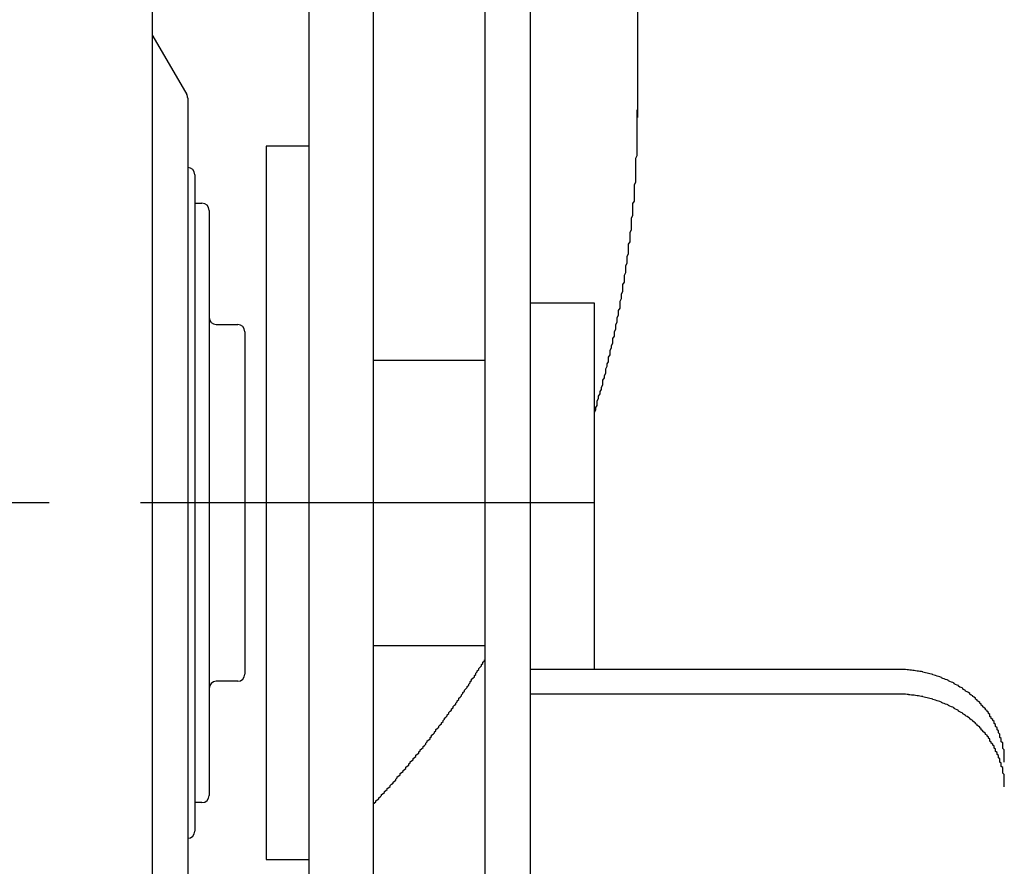
# Model space of a CAD drawing. Extents: x 279 to 6493, y 202 to 4433.
# Drawn here: x 1275 to 1344, y 954 to 1013 of the extents above; entities that cross this region are included whole.
import ezdxf

# ---------------------------------------------------------------- set-up
doc = ezdxf.new("R2010")
doc.units = 0
doc.linetypes.add('CENTER', pattern=[51, 31.8, -6.4, 6.4, -6.4])
doc.layers.get('0').update_dxf_attribs({"linetype": 'CONTINUOUS'})
for name, color, linetype in [('LAYER002', 7, 'CONTINUOUS'), ('LAYER012', 7, 'CONTINUOUS'), ('LAYER013', 7, 'CONTINUOUS')]:
    doc.layers.add(name, color=color, linetype=linetype)
doc.styles.add('ED_VECTOR', font='MONOTXT.SHX', dxfattribs={"bigfont": 'BIGFONT.SHX'})
doc.dimstyles.new('EDDIMINFO', dxfattribs={"dimtxt": 72, "dimasz": 54, "dimexe": 18, "dimexo": 18, "dimgap": 18, "dimtad": 1, "dimtxsty": 'ED_VECTOR', "dimblk1": 'EDTIP_ARROW_S', "dimblk2": 'EDTIP_ARROW_E', "dimsah": 1, "dimcen": 2.5, "dimdle": 90, "dimclrd": 5, "dimclre": 5, "dimclrt": 3, "dimazin": 3, "dimtfac": 1, "dimtmove": 0, "dimatfit": 3})

# ---------------------------------------------------------------- blocks, each defined once
blk = doc.blocks.new('BLKF084')
at = {"layer": 'LAYER013', "color": 2, "linetype": 'CONTINUOUS'}
for p, q in [((1336.119078, 967.867067), (1336.019078, 967.867067)), ((1336.219078, 967.867067), (1336.119078, 967.867067)), ((1336.319078, 967.867067), (1336.219078, 967.867067)), ((1336.419078, 967.867067), (1336.319078, 967.867067)), ((1336.519078, 967.857067), (1336.419078, 967.867067)), ((1336.619078, 967.857067), (1336.519078, 967.857067)), ((1336.719078, 967.847067), (1336.619078, 967.857067)), ((1336.819078, 967.837067), (1336.719078, 967.847067)), ((1336.919078, 967.827067), (1336.819078, 967.837067)), ((1337.019078, 967.817067), (1336.919078, 967.827067)), ((1337.119078, 967.797067), (1337.019078, 967.817067)), ((1337.219078, 967.787067), (1337.119078, 967.797067)), ((1337.319078, 967.777067), (1337.219078, 967.787067)), ((1337.419078, 967.757067), (1337.319078, 967.777067)), ((1337.519078, 967.747067), (1337.419078, 967.757067)), ((1337.619078, 967.727067), (1337.519078, 967.747067)), ((1337.719078, 967.717067), (1337.619078, 967.727067)), ((1337.819078, 967.697067), (1337.719078, 967.717067)), ((1337.819078, 967.677067), (1337.819078, 967.697067)), ((1337.919078, 967.657067), (1337.819078, 967.677067)), ((1338.019078, 967.637067), (1337.919078, 967.657067)), ((1338.119078, 967.617067), (1338.019078, 967.637067)), ((1338.219078, 967.597067), (1338.119078, 967.617067)), ((1338.319078, 967.567067), (1338.219078, 967.597067)), ((1338.419078, 967.547067), (1338.319078, 967.567067)), ((1338.519078, 967.517067), (1338.419078, 967.547067)), ((1338.519078, 967.497067), (1338.519078, 967.517067)), ((1338.619078, 967.467067), (1338.519078, 967.497067)), ((1338.719078, 967.437067), (1338.619078, 967.467067)), ((1338.819078, 967.407067), (1338.719078, 967.437067)), ((1338.919078, 967.377067), (1338.819078, 967.407067)), ((1339.019078, 967.347067), (1338.919078, 967.377067)), ((1339.119078, 967.317067), (1339.019078, 967.347067)), ((1339.119078, 967.277067), (1339.119078, 967.317067)), ((1339.219078, 967.247067), (1339.119078, 967.277067)), ((1339.319078, 967.217067), (1339.219078, 967.247067)), ((1339.419078, 967.177067), (1339.319078, 967.217067)), ((1339.519078, 967.137067), (1339.419078, 967.177067)), ((1339.619078, 967.107067), (1339.519078, 967.137067)), ((1339.619078, 967.067067), (1339.619078, 967.107067)), ((1339.719078, 967.027067), (1339.619078, 967.067067)), ((1339.819078, 966.987067), (1339.719078, 967.027067)), ((1339.919078, 966.947067), (1339.819078, 966.987067)), ((1340.019078, 966.907067), (1339.919078, 966.947067)), ((1340.019078, 966.867067), (1340.019078, 966.907067)), ((1340.119078, 966.817067), (1340.019078, 966.867067)), ((1340.219078, 966.777067), (1340.119078, 966.817067)), ((1340.319078, 966.737067), (1340.219078, 966.777067)), ((1340.319078, 966.687067), (1340.319078, 966.737067)), ((1340.419078, 966.637067), (1340.319078, 966.687067)), ((1340.519078, 966.597067), (1340.419078, 966.637067)), ((1340.619078, 966.547067), (1340.519078, 966.597067)), ((1340.619078, 966.497067), (1340.619078, 966.547067)), ((1340.719078, 966.447067), (1340.619078, 966.497067)), ((1340.819078, 966.397067), (1340.719078, 966.447067)), ((1340.819078, 966.347067), (1340.819078, 966.397067)), ((1340.919078, 966.297067), (1340.819078, 966.347067)), ((1341.019078, 966.247067), (1340.919078, 966.297067)), ((1341.119078, 966.187067), (1341.019078, 966.247067)), ((1341.119078, 966.137067), (1341.119078, 966.187067)), ((1341.219078, 966.077067), (1341.119078, 966.137067)), ((1341.319078, 966.027067), (1341.219078, 966.077067)), ((1341.319078, 965.967067), (1341.319078, 966.027067)), ((1341.419078, 965.917067), (1341.319078, 965.967067)), ((1341.519078, 965.857067), (1341.419078, 965.917067)), ((1341.519078, 965.797067), (1341.519078, 965.857067)), ((1341.619078, 965.737067), (1341.519078, 965.797067)), ((1341.619078, 965.677067), (1341.619078, 965.737067)), ((1341.719078, 965.617067), (1341.619078, 965.677067)), ((1341.819078, 965.557067), (1341.719078, 965.617067)), ((1341.819078, 965.497067), (1341.819078, 965.557067)), ((1341.919078, 965.437067), (1341.819078, 965.497067)), ((1341.919078, 965.377067), (1341.919078, 965.437067)), ((1342.019078, 965.307067), (1341.919078, 965.377067)), ((1342.019078, 965.247067), (1342.019078, 965.307067)), ((1342.119078, 965.177067), (1342.019078, 965.247067)), ((1342.219078, 965.117067), (1342.119078, 965.177067)), ((1342.219078, 965.047067), (1342.219078, 965.117067)), ((1342.319078, 964.987067), (1342.219078, 965.047067)), ((1342.319078, 964.917067), (1342.319078, 964.987067)), ((1342.419078, 964.847067), (1342.319078, 964.917067)), ((1342.419078, 964.787067), (1342.419078, 964.847067)), ((1342.519078, 964.717067), (1342.419078, 964.787067)), ((1342.519078, 964.647067), (1342.519078, 964.717067)), ((1342.519078, 964.577067), (1342.519078, 964.647067)), ((1342.619078, 964.507067), (1342.519078, 964.577067)), ((1342.619078, 964.437067), (1342.619078, 964.507067)), ((1342.719078, 964.367067), (1342.619078, 964.437067)), ((1342.719078, 964.297067), (1342.719078, 964.367067)), ((1342.819078, 964.227067), (1342.719078, 964.297067)), ((1342.819078, 964.157067), (1342.819078, 964.227067)), ((1342.819078, 964.077067), (1342.819078, 964.157067)), ((1342.919078, 964.007067), (1342.819078, 964.077067)), ((1342.919078, 963.937067), (1342.919078, 964.007067)), ((1342.919078, 963.867067), (1342.919078, 963.937067)), ((1343.019078, 963.787067), (1342.919078, 963.867067)), ((1343.019078, 963.717067), (1343.019078, 963.787067)), ((1343.019078, 963.637067), (1343.019078, 963.717067)), ((1343.119078, 963.567067), (1343.019078, 963.637067)), ((1343.119078, 963.487067), (1343.119078, 963.567067)), ((1343.119078, 963.417067), (1343.119078, 963.487067)), ((1343.219078, 963.337067), (1343.119078, 963.417067)), ((1343.219078, 963.257067), (1343.219078, 963.337067)), ((1343.219078, 963.187067), (1343.219078, 963.257067)), ((1343.219078, 963.107067), (1343.219078, 963.187067)), ((1343.319078, 963.027067), (1343.219078, 963.107067)), ((1343.319078, 962.957067), (1343.319078, 963.027067)), ((1343.319078, 962.877067), (1343.319078, 962.957067)), ((1343.319078, 962.797067), (1343.319078, 962.877067)), ((1343.419078, 962.717067), (1343.319078, 962.797067)), ((1343.419078, 962.647067), (1343.419078, 962.717067)), ((1343.419078, 962.567067), (1343.419078, 962.647067)), ((1343.419078, 962.487067), (1343.419078, 962.567067)), ((1343.419078, 962.407067), (1343.419078, 962.487067)), ((1343.419078, 962.327067), (1343.419078, 962.407067)), ((1343.519078, 962.247067), (1343.419078, 962.327067)), ((1343.519078, 962.167067), (1343.519078, 962.247067)), ((1343.519078, 962.097067), (1343.519078, 962.167067)), ((1343.519078, 962.017067), (1343.519078, 962.097067)), ((1343.519078, 961.937067), (1343.519078, 962.017067)), ((1343.519078, 961.857067), (1343.519078, 961.937067)), ((1343.519078, 961.777067), (1343.519078, 961.857067)), ((1343.519078, 961.697067), (1343.519078, 961.777067)), ((1343.519078, 961.617067), (1343.519078, 961.697067)), ((1343.519078, 961.537067), (1343.519078, 961.617067)), ((1343.519078, 961.457067), (1343.519078, 961.537067)), ((1343.519078, 961.377067), (1343.519078, 961.457067))]:
    blk.add_line(p, q, dxfattribs=at)
blk = doc.blocks.new('BLKF086')
at = {"layer": 'LAYER013', "color": 2, "linetype": 'CONTINUOUS'}
for p, q in [((1307.138961, 1045.85134), (1307.138961, 936.324745)), ((1310.338961, 936.324745), (1310.338961, 1045.85134))]:
    blk.add_line(p, q, dxfattribs=at)
blk = doc.blocks.new('BLKF088')
at = {"layer": 'LAYER013', "color": 2, "linetype": 'CONTINUOUS'}
for p, q in [((1294.838961, 1004.541037), (1291.838961, 1004.541037)), ((1291.838961, 1004.541037), (1291.838961, 954.541037)), ((1294.838961, 954.541037), (1294.838961, 1004.541037)), ((1291.838961, 954.541037), (1294.838961, 954.541037))]:
    blk.add_line(p, q, dxfattribs=at)
blk = doc.blocks.new('BLKF091')
at = {"layer": 'LAYER013', "color": 2, "linetype": 'CONTINUOUS'}
for p, q in [((1294.838961, 952.541037), (1294.838961, 1095.041037)), ((1299.338961, 1095.041037), (1299.338961, 952.541037))]:
    blk.add_line(p, q, dxfattribs=at)
blk = doc.blocks.new('BLKF092')
at = {"layer": 'LAYER013', "color": 2, "linetype": 'CONTINUOUS'}
for p, q in [((1306.919078, 968.207067), (1307.019078, 968.297067)), ((1306.919078, 968.117067), (1306.919078, 968.207067)), ((1307.019078, 968.377067), (1307.119078, 968.467067)), ((1307.019078, 968.297067), (1307.019078, 968.377067)), ((1307.119078, 968.467067), (1307.119078, 968.547067)), ((1306.419078, 967.437067), (1306.519078, 967.527067)), ((1306.519078, 967.607067), (1306.619078, 967.697067)), ((1306.519078, 967.527067), (1306.519078, 967.607067)), ((1306.619078, 967.777067), (1306.719078, 967.867067)), ((1306.619078, 967.697067), (1306.619078, 967.777067)), ((1306.719078, 967.947067), (1306.819078, 968.037067)), ((1306.719078, 967.867067), (1306.719078, 967.947067)), ((1306.819078, 968.037067), (1306.919078, 968.117067)), ((1306.019078, 966.847067), (1306.119078, 966.927067)), ((1306.019078, 966.767067), (1306.019078, 966.847067)), ((1306.119078, 967.017067), (1306.219078, 967.097067)), ((1306.119078, 966.927067), (1306.119078, 967.017067)), ((1306.219078, 967.187067), (1306.319078, 967.267067)), ((1306.219078, 967.097067), (1306.219078, 967.187067)), ((1306.319078, 967.267067), (1306.419078, 967.357067)), ((1306.419078, 967.357067), (1306.419078, 967.437067)), ((1305.519078, 966.097067), (1305.619078, 966.177067)), ((1305.519078, 966.017067), (1305.519078, 966.097067)), ((1305.619078, 966.257067), (1305.719078, 966.347067)), ((1305.619078, 966.177067), (1305.619078, 966.257067)), ((1305.719078, 966.427067), (1305.819078, 966.517067)), ((1305.719078, 966.347067), (1305.719078, 966.427067)), ((1305.819078, 966.517067), (1305.919078, 966.597067)), ((1305.919078, 966.677067), (1306.019078, 966.767067)), ((1305.919078, 966.597067), (1305.919078, 966.677067)), ((1305.019078, 965.357067), (1305.119078, 965.437067)), ((1305.119078, 965.517067), (1305.219078, 965.597067)), ((1305.119078, 965.437067), (1305.119078, 965.517067)), ((1305.219078, 965.677067), (1305.319078, 965.767067)), ((1305.219078, 965.597067), (1305.219078, 965.677067)), ((1305.319078, 965.847067), (1305.419078, 965.927067)), ((1305.319078, 965.767067), (1305.319078, 965.847067)), ((1305.419078, 965.927067), (1305.519078, 966.017067)), ((1304.519078, 964.697067), (1304.619078, 964.777067)), ((1304.619078, 964.857067), (1304.719078, 964.947067)), ((1304.619078, 964.777067), (1304.619078, 964.857067)), ((1304.719078, 964.947067), (1304.819078, 965.027067)), ((1304.819078, 965.107067), (1304.919078, 965.187067)), ((1304.819078, 965.027067), (1304.819078, 965.107067)), ((1304.919078, 965.267067), (1305.019078, 965.357067)), ((1304.919078, 965.187067), (1304.919078, 965.267067)), ((1304.019078, 963.977067), (1304.119078, 964.057067)), ((1304.119078, 964.137067), (1304.219078, 964.217067)), ((1304.119078, 964.057067), (1304.119078, 964.137067)), ((1304.219078, 964.297067), (1304.319078, 964.377067)), ((1304.219078, 964.217067), (1304.219078, 964.297067)), ((1304.319078, 964.457067), (1304.419078, 964.537067)), ((1304.319078, 964.377067), (1304.319078, 964.457067)), ((1304.419078, 964.537067), (1304.519078, 964.617067)), ((1304.519078, 964.617067), (1304.519078, 964.697067)), ((1303.419078, 963.257067), (1303.519078, 963.337067)), ((1303.519078, 963.337067), (1303.619078, 963.417067)), ((1303.619078, 963.497067), (1303.719078, 963.577067)), ((1303.619078, 963.417067), (1303.619078, 963.497067)), ((1303.719078, 963.657067), (1303.819078, 963.737067)), ((1303.719078, 963.577067), (1303.719078, 963.657067)), ((1303.819078, 963.737067), (1303.919078, 963.817067)), ((1303.919078, 963.897067), (1304.019078, 963.977067)), ((1303.919078, 963.817067), (1303.919078, 963.897067)), ((1303.019078, 962.707067), (1303.119078, 962.787067)), ((1303.019078, 962.627067), (1303.019078, 962.707067)), ((1303.119078, 962.867067), (1303.219078, 962.937067)), ((1303.119078, 962.787067), (1303.119078, 962.867067)), ((1303.219078, 962.937067), (1303.319078, 963.017067)), ((1303.319078, 963.097067), (1303.419078, 963.177067)), ((1303.319078, 963.017067), (1303.319078, 963.097067)), ((1303.419078, 963.177067), (1303.419078, 963.257067)), ((1302.419078, 961.927067), (1302.519078, 962.007067)), ((1302.519078, 962.087067), (1302.619078, 962.157067)), ((1302.519078, 962.007067), (1302.519078, 962.087067)), ((1302.619078, 962.237067), (1302.719078, 962.317067)), ((1302.619078, 962.157067), (1302.619078, 962.237067)), ((1302.719078, 962.317067), (1302.819078, 962.397067)), ((1302.819078, 962.477067), (1302.919078, 962.547067)), ((1302.819078, 962.397067), (1302.819078, 962.477067)), ((1302.919078, 962.547067), (1303.019078, 962.627067)), ((1301.819078, 961.247067), (1301.919078, 961.317067)), ((1301.919078, 961.397067), (1302.019078, 961.467067)), ((1301.919078, 961.317067), (1301.919078, 961.397067)), ((1302.019078, 961.467067), (1302.119078, 961.547067)), ((1302.119078, 961.627067), (1302.219078, 961.697067)), ((1302.119078, 961.547067), (1302.119078, 961.627067)), ((1302.219078, 961.697067), (1302.319078, 961.777067)), ((1302.319078, 961.857067), (1302.419078, 961.927067)), ((1302.319078, 961.777067), (1302.319078, 961.857067)), ((1301.219078, 960.567067), (1301.319078, 960.637067)), ((1301.219078, 960.487067), (1301.219078, 960.567067)), ((1301.319078, 960.637067), (1301.419078, 960.717067)), ((1301.419078, 960.787067), (1301.519078, 960.867067)), ((1301.419078, 960.717067), (1301.419078, 960.787067)), ((1301.519078, 960.867067), (1301.619078, 960.937067)), ((1301.619078, 961.017067), (1301.719078, 961.087067)), ((1301.619078, 960.937067), (1301.619078, 961.017067)), ((1301.719078, 961.087067), (1301.819078, 961.167067)), ((1301.819078, 961.167067), (1301.819078, 961.247067)), ((1300.619078, 959.827067), (1300.719078, 959.897067)), ((1300.719078, 959.967067), (1300.819078, 960.047067)), ((1300.719078, 959.897067), (1300.719078, 959.967067)), ((1300.819078, 960.047067), (1300.919078, 960.117067)), ((1300.919078, 960.187067), (1301.019078, 960.267067)), ((1300.919078, 960.117067), (1300.919078, 960.187067)), ((1301.019078, 960.337067), (1301.119078, 960.417067)), ((1301.019078, 960.267067), (1301.019078, 960.337067)), ((1301.119078, 960.417067), (1301.219078, 960.487067)), ((1300.019078, 959.167067), (1300.119078, 959.237067)), ((1300.119078, 959.307067), (1300.219078, 959.387067)), ((1300.119078, 959.237067), (1300.119078, 959.307067)), ((1300.219078, 959.387067), (1300.319078, 959.457067)), ((1300.319078, 959.527067), (1300.419078, 959.607067)), ((1300.319078, 959.457067), (1300.319078, 959.527067)), ((1300.419078, 959.607067), (1300.519078, 959.677067)), ((1300.519078, 959.747067), (1300.619078, 959.827067)), ((1300.519078, 959.677067), (1300.519078, 959.747067)), ((1299.319078, 958.447067), (1299.419078, 958.517067)), ((1299.419078, 958.517067), (1299.519078, 958.587067)), ((1299.519078, 958.667067), (1299.619078, 958.737067)), ((1299.519078, 958.587067), (1299.519078, 958.667067)), ((1299.619078, 958.737067), (1299.719078, 958.807067)), ((1299.719078, 958.877067), (1299.819078, 958.947067)), ((1299.719078, 958.807067), (1299.719078, 958.877067)), ((1299.819078, 958.947067), (1299.919078, 959.027067)), ((1299.919078, 959.097067), (1300.019078, 959.167067)), ((1299.919078, 959.027067), (1299.919078, 959.097067))]:
    blk.add_line(p, q, dxfattribs=at)
blk = doc.blocks.new('BLKF093')
at = {"layer": 'LAYER013', "color": 2, "linetype": 'CONTINUOUS'}
for p, q in [((1317.819078, 1006.907067), (1317.819078, 1007.077067)), ((1317.819078, 1006.737067), (1317.819078, 1006.907067)), ((1317.819078, 1006.567067), (1317.819078, 1006.737067)), ((1317.819078, 1006.397067), (1317.819078, 1006.567067)), ((1317.819078, 1006.227067), (1317.819078, 1006.397067)), ((1317.819078, 1006.067067), (1317.819078, 1006.227067)), ((1317.819078, 1005.897067), (1317.819078, 1006.067067)), ((1317.819078, 1005.727067), (1317.819078, 1005.897067)), ((1317.819078, 1005.557067), (1317.819078, 1005.727067)), ((1317.819078, 1005.387067), (1317.819078, 1005.557067)), ((1317.819078, 1005.217067), (1317.819078, 1005.387067)), ((1317.819078, 1005.047067), (1317.819078, 1005.217067)), ((1317.819078, 1004.887067), (1317.819078, 1005.047067)), ((1317.819078, 1004.717067), (1317.819078, 1004.887067)), ((1317.819078, 1004.547067), (1317.819078, 1004.717067)), ((1317.819078, 1004.377067), (1317.819078, 1004.547067)), ((1317.819078, 1004.207067), (1317.819078, 1004.377067)), ((1317.819078, 1004.037067), (1317.819078, 1004.207067)), ((1317.819078, 1003.877067), (1317.819078, 1004.037067)), ((1317.719078, 1003.707067), (1317.819078, 1003.877067)), ((1317.719078, 1003.537067), (1317.719078, 1003.707067)), ((1317.719078, 1003.367067), (1317.719078, 1003.537067)), ((1317.719078, 1003.197067), (1317.719078, 1003.367067)), ((1317.719078, 1003.027067), (1317.719078, 1003.197067)), ((1317.719078, 1002.867067), (1317.719078, 1003.027067)), ((1317.719078, 1002.697067), (1317.719078, 1002.867067)), ((1317.719078, 1002.527067), (1317.719078, 1002.697067)), ((1317.619078, 1001.857067), (1317.719078, 1002.027067)), ((1317.719078, 1002.357067), (1317.719078, 1002.527067)), ((1317.719078, 1002.187067), (1317.719078, 1002.357067)), ((1317.719078, 1002.027067), (1317.719078, 1002.187067)), ((1317.619078, 1001.687067), (1317.619078, 1001.857067)), ((1317.619078, 1001.517067), (1317.619078, 1001.687067)), ((1317.619078, 1001.347067), (1317.619078, 1001.517067)), ((1317.619078, 1001.187067), (1317.619078, 1001.347067)), ((1317.519078, 1000.517067), (1317.619078, 1000.677067)), ((1317.619078, 1001.017067), (1317.619078, 1001.187067)), ((1317.619078, 1000.847067), (1317.619078, 1001.017067)), ((1317.619078, 1000.677067), (1317.619078, 1000.847067)), ((1317.519078, 1000.347067), (1317.519078, 1000.517067)), ((1317.519078, 1000.177067), (1317.519078, 1000.347067)), ((1317.519078, 1000.007067), (1317.519078, 1000.177067)), ((1317.519078, 999.847067), (1317.519078, 1000.007067)), ((1317.419078, 999.507067), (1317.519078, 999.677067)), ((1317.419078, 999.337067), (1317.419078, 999.507067)), ((1317.419078, 999.177067), (1317.419078, 999.337067)), ((1317.519078, 999.677067), (1317.519078, 999.847067)), ((1317.319078, 998.507067), (1317.419078, 998.667067)), ((1317.319078, 998.337067), (1317.319078, 998.507067)), ((1317.419078, 999.007067), (1317.419078, 999.177067)), ((1317.419078, 998.837067), (1317.419078, 999.007067)), ((1317.419078, 998.667067), (1317.419078, 998.837067)), ((1317.219078, 997.667067), (1317.319078, 997.837067)), ((1317.319078, 998.167067), (1317.319078, 998.337067)), ((1317.319078, 998.007067), (1317.319078, 998.167067)), ((1317.319078, 997.837067), (1317.319078, 998.007067)), ((1317.219078, 997.507067), (1317.219078, 997.667067)), ((1317.219078, 997.337067), (1317.219078, 997.507067)), ((1317.219078, 997.167067), (1317.219078, 997.337067)), ((1317.219078, 997.007067), (1317.219078, 997.167067)), ((1317.119078, 996.837067), (1317.219078, 997.007067)), ((1317.119078, 996.667067), (1317.119078, 996.837067)), ((1317.119078, 996.507067), (1317.119078, 996.667067)), ((1317.119078, 996.337067), (1317.119078, 996.507067)), ((1317.019078, 996.177067), (1317.119078, 996.337067)), ((1317.019078, 996.007067), (1317.019078, 996.177067)), ((1317.019078, 995.837067), (1317.019078, 996.007067)), ((1317.019078, 995.677067), (1317.019078, 995.837067)), ((1316.919078, 995.507067), (1317.019078, 995.677067)), ((1316.919078, 995.347067), (1316.919078, 995.507067)), ((1316.919078, 995.177067), (1316.919078, 995.347067)), ((1316.919078, 995.007067), (1316.919078, 995.177067)), ((1316.819078, 994.847067), (1316.919078, 995.007067)), ((1316.819078, 994.677067), (1316.819078, 994.847067)), ((1316.819078, 994.517067), (1316.819078, 994.677067)), ((1316.819078, 994.347067), (1316.819078, 994.517067)), ((1316.619078, 993.687067), (1316.719078, 993.857067)), ((1316.619078, 993.527067), (1316.619078, 993.687067)), ((1316.719078, 994.187067), (1316.819078, 994.347067)), ((1316.719078, 994.017067), (1316.719078, 994.187067)), ((1316.719078, 993.857067), (1316.719078, 994.017067)), ((1316.519078, 993.027067), (1316.619078, 993.197067)), ((1316.519078, 992.867067), (1316.519078, 993.027067)), ((1316.619078, 993.357067), (1316.619078, 993.527067)), ((1316.619078, 993.197067), (1316.619078, 993.357067)), ((1316.419078, 992.537067), (1316.519078, 992.707067)), ((1316.419078, 992.377067), (1316.419078, 992.537067)), ((1316.419078, 992.207067), (1316.419078, 992.377067)), ((1316.519078, 992.707067), (1316.519078, 992.867067)), ((1316.219078, 991.557067), (1316.319078, 991.717067)), ((1316.319078, 992.047067), (1316.419078, 992.207067)), ((1316.319078, 991.877067), (1316.319078, 992.047067)), ((1316.319078, 991.717067), (1316.319078, 991.877067)), ((1316.119078, 991.067067), (1316.219078, 991.227067)), ((1316.119078, 990.897067), (1316.119078, 991.067067)), ((1316.219078, 991.387067), (1316.219078, 991.557067)), ((1316.219078, 991.227067), (1316.219078, 991.387067)), ((1315.919078, 990.247067), (1316.019078, 990.407067)), ((1315.919078, 990.087067), (1315.919078, 990.247067)), ((1316.019078, 990.577067), (1316.119078, 990.737067)), ((1316.019078, 990.407067), (1316.019078, 990.577067)), ((1316.119078, 990.737067), (1316.119078, 990.897067)), ((1315.819078, 989.757067), (1315.919078, 989.927067)), ((1315.819078, 989.597067), (1315.819078, 989.757067)), ((1315.819078, 989.437067), (1315.819078, 989.597067)), ((1315.919078, 989.927067), (1315.919078, 990.087067)), ((1315.619078, 988.947067), (1315.719078, 989.117067)), ((1315.619078, 988.787067), (1315.619078, 988.947067)), ((1315.719078, 989.277067), (1315.819078, 989.437067)), ((1315.719078, 989.117067), (1315.719078, 989.277067)), ((1315.419078, 988.147067), (1315.519078, 988.307067)), ((1315.419078, 987.977067), (1315.419078, 988.147067)), ((1315.519078, 988.467067), (1315.619078, 988.627067)), ((1315.519078, 988.307067), (1315.519078, 988.467067)), ((1315.619078, 988.627067), (1315.619078, 988.787067)), ((1315.219078, 987.337067), (1315.319078, 987.497067)), ((1315.319078, 987.657067), (1315.419078, 987.817067)), ((1315.319078, 987.497067), (1315.319078, 987.657067)), ((1315.419078, 987.817067), (1315.419078, 987.977067)), ((1315.019078, 986.697067), (1315.119078, 986.857067)), ((1315.119078, 987.017067), (1315.219078, 987.177067)), ((1315.119078, 986.857067), (1315.119078, 987.017067)), ((1315.219078, 987.177067), (1315.219078, 987.337067)), ((1314.919078, 986.217067), (1315.019078, 986.377067)), ((1314.919078, 986.057067), (1314.919078, 986.217067)), ((1315.019078, 986.537067), (1315.019078, 986.697067)), ((1315.019078, 986.377067), (1315.019078, 986.537067)), ((1314.819078, 985.897067), (1314.919078, 986.057067))]:
    blk.add_line(p, q, dxfattribs=at)
blk = doc.blocks.new('BLKF096')
at = {"layer": 'LAYER013', "color": 2, "linetype": 'CONTINUOUS'}
for p, q in [((1336.119078, 966.137067), (1336.019078, 966.137067)), ((1336.219078, 966.137067), (1336.119078, 966.137067)), ((1336.319078, 966.137067), (1336.219078, 966.137067)), ((1336.419078, 966.127067), (1336.319078, 966.137067)), ((1336.519078, 966.127067), (1336.419078, 966.127067)), ((1336.619078, 966.127067), (1336.519078, 966.127067)), ((1336.719078, 966.117067), (1336.619078, 966.127067)), ((1336.819078, 966.107067), (1336.719078, 966.117067)), ((1336.819078, 966.097067), (1336.819078, 966.107067)), ((1336.919078, 966.087067), (1336.819078, 966.097067)), ((1337.019078, 966.077067), (1336.919078, 966.087067)), ((1337.119078, 966.067067), (1337.019078, 966.077067)), ((1337.219078, 966.057067), (1337.119078, 966.067067)), ((1337.319078, 966.047067), (1337.219078, 966.057067)), ((1337.419078, 966.027067), (1337.319078, 966.047067)), ((1337.519078, 966.017067), (1337.419078, 966.027067)), ((1337.619078, 965.997067), (1337.519078, 966.017067)), ((1337.719078, 965.977067), (1337.619078, 965.997067)), ((1337.819078, 965.967067), (1337.719078, 965.977067)), ((1337.819078, 965.947067), (1337.819078, 965.967067)), ((1337.919078, 965.927067), (1337.819078, 965.947067)), ((1338.019078, 965.907067), (1337.919078, 965.927067)), ((1338.119078, 965.887067), (1338.019078, 965.907067)), ((1338.219078, 965.857067), (1338.119078, 965.887067)), ((1338.319078, 965.837067), (1338.219078, 965.857067)), ((1338.419078, 965.807067), (1338.319078, 965.837067)), ((1338.519078, 965.787067), (1338.419078, 965.807067)), ((1338.519078, 965.757067), (1338.519078, 965.787067)), ((1338.619078, 965.737067), (1338.519078, 965.757067)), ((1338.719078, 965.707067), (1338.619078, 965.737067)), ((1338.819078, 965.677067), (1338.719078, 965.707067)), ((1338.919078, 965.647067), (1338.819078, 965.677067)), ((1339.019078, 965.617067), (1338.919078, 965.647067)), ((1339.119078, 965.587067), (1339.019078, 965.617067)), ((1339.119078, 965.547067), (1339.119078, 965.587067)), ((1339.219078, 965.517067), (1339.119078, 965.547067)), ((1339.319078, 965.477067), (1339.219078, 965.517067)), ((1339.419078, 965.447067), (1339.319078, 965.477067)), ((1339.519078, 965.407067), (1339.419078, 965.447067)), ((1339.619078, 965.377067), (1339.519078, 965.407067)), ((1339.619078, 965.337067), (1339.619078, 965.377067)), ((1339.719078, 965.297067), (1339.619078, 965.337067)), ((1339.819078, 965.257067), (1339.719078, 965.297067)), ((1339.919078, 965.217067), (1339.819078, 965.257067)), ((1340.019078, 965.177067), (1339.919078, 965.217067)), ((1340.019078, 965.127067), (1340.019078, 965.177067)), ((1340.119078, 965.087067), (1340.019078, 965.127067)), ((1340.219078, 965.047067), (1340.119078, 965.087067)), ((1340.319078, 964.997067), (1340.219078, 965.047067)), ((1340.319078, 964.957067), (1340.319078, 964.997067)), ((1340.419078, 964.907067), (1340.319078, 964.957067)), ((1340.519078, 964.857067), (1340.419078, 964.907067)), ((1340.619078, 964.817067), (1340.519078, 964.857067)), ((1340.619078, 964.767067), (1340.619078, 964.817067)), ((1340.719078, 964.717067), (1340.619078, 964.767067)), ((1340.819078, 964.667067), (1340.719078, 964.717067)), ((1340.819078, 964.617067), (1340.819078, 964.667067)), ((1340.919078, 964.567067), (1340.819078, 964.617067)), ((1341.019078, 964.507067), (1340.919078, 964.567067)), ((1341.119078, 964.457067), (1341.019078, 964.507067)), ((1341.119078, 964.407067), (1341.119078, 964.457067)), ((1341.219078, 964.347067), (1341.119078, 964.407067)), ((1341.319078, 964.297067), (1341.219078, 964.347067)), ((1341.319078, 964.237067), (1341.319078, 964.297067)), ((1341.419078, 964.177067), (1341.319078, 964.237067)), ((1341.519078, 964.127067), (1341.419078, 964.177067)), ((1341.519078, 964.067067), (1341.519078, 964.127067)), ((1341.619078, 964.007067), (1341.519078, 964.067067)), ((1341.619078, 963.947067), (1341.619078, 964.007067)), ((1341.719078, 963.887067), (1341.619078, 963.947067)), ((1341.819078, 963.827067), (1341.719078, 963.887067)), ((1341.819078, 963.767067), (1341.819078, 963.827067)), ((1341.919078, 963.707067), (1341.819078, 963.767067)), ((1341.919078, 963.637067), (1341.919078, 963.707067)), ((1342.019078, 963.577067), (1341.919078, 963.637067)), ((1342.019078, 963.517067), (1342.019078, 963.577067)), ((1342.119078, 963.447067), (1342.019078, 963.517067)), ((1342.219078, 963.387067), (1342.119078, 963.447067)), ((1342.219078, 963.317067), (1342.219078, 963.387067)), ((1342.319078, 963.257067), (1342.219078, 963.317067)), ((1342.319078, 963.187067), (1342.319078, 963.257067)), ((1342.419078, 963.117067), (1342.319078, 963.187067)), ((1342.419078, 963.047067), (1342.419078, 963.117067)), ((1342.519078, 962.987067), (1342.419078, 963.047067)), ((1342.519078, 962.917067), (1342.519078, 962.987067)), ((1342.519078, 962.847067), (1342.519078, 962.917067)), ((1342.619078, 962.777067), (1342.519078, 962.847067)), ((1342.619078, 962.707067), (1342.619078, 962.777067)), ((1342.719078, 962.637067), (1342.619078, 962.707067)), ((1342.719078, 962.567067), (1342.719078, 962.637067)), ((1342.819078, 962.497067), (1342.719078, 962.567067)), ((1342.819078, 962.417067), (1342.819078, 962.497067)), ((1342.819078, 962.347067), (1342.819078, 962.417067)), ((1342.919078, 962.277067), (1342.819078, 962.347067)), ((1342.919078, 962.207067), (1342.919078, 962.277067)), ((1342.919078, 962.127067), (1342.919078, 962.207067)), ((1343.019078, 962.057067), (1342.919078, 962.127067)), ((1343.019078, 961.987067), (1343.019078, 962.057067)), ((1343.019078, 961.907067), (1343.019078, 961.987067)), ((1343.119078, 961.837067), (1343.019078, 961.907067)), ((1343.119078, 961.757067), (1343.119078, 961.837067)), ((1343.119078, 961.677067), (1343.119078, 961.757067)), ((1343.219078, 961.607067), (1343.119078, 961.677067)), ((1343.219078, 961.527067), (1343.219078, 961.607067)), ((1343.219078, 961.457067), (1343.219078, 961.527067)), ((1343.219078, 961.377067), (1343.219078, 961.457067)), ((1343.319078, 961.297067), (1343.219078, 961.377067)), ((1343.319078, 961.227067), (1343.319078, 961.297067)), ((1343.319078, 961.147067), (1343.319078, 961.227067)), ((1343.319078, 961.067067), (1343.319078, 961.147067)), ((1343.419078, 960.987067), (1343.319078, 961.067067)), ((1343.419078, 960.907067), (1343.419078, 960.987067)), ((1343.419078, 960.837067), (1343.419078, 960.907067)), ((1343.419078, 960.757067), (1343.419078, 960.837067)), ((1343.419078, 960.677067), (1343.419078, 960.757067)), ((1343.419078, 960.597067), (1343.419078, 960.677067)), ((1343.519078, 960.517067), (1343.419078, 960.597067)), ((1343.519078, 960.437067), (1343.519078, 960.517067)), ((1343.519078, 960.357067), (1343.519078, 960.437067)), ((1343.519078, 960.277067), (1343.519078, 960.357067)), ((1343.519078, 960.197067), (1343.519078, 960.277067)), ((1343.519078, 960.127067), (1343.519078, 960.197067)), ((1343.519078, 960.047067), (1343.519078, 960.127067)), ((1343.519078, 959.967067), (1343.519078, 960.047067)), ((1343.519078, 959.887067), (1343.519078, 959.967067)), ((1343.519078, 959.807067), (1343.519078, 959.887067)), ((1343.519078, 959.727067), (1343.519078, 959.807067)), ((1343.519078, 959.647067), (1343.519078, 959.727067))]:
    blk.add_line(p, q, dxfattribs=at)
blk = doc.blocks.new('BLKF097')
at = {"layer": 'LAYER013', "color": 2, "linetype": 'CONTINUOUS'}
for p, q in [((1288.338962, 992.041037), (1289.838962, 992.041037)), ((1290.338962, 991.541037), (1290.338962, 967.541037)), ((1289.838962, 967.041037), (1288.338962, 967.041037))]:
    blk.add_line(p, q, dxfattribs=at)
for centre, start, end in [((1288.338962, 992.541037), 180, 270), ((1289.838962, 991.541037), 0, 90), ((1289.838962, 967.541037), 270, 0), ((1288.338962, 966.541037), 90, 180)]:
    blk.add_arc(centre, 0.5, start, end, dxfattribs=at)
blk = doc.blocks.new('BLKF098')
at = {"layer": 'LAYER013', "color": 2, "linetype": 'CONTINUOUS'}
for p, q in [((1286.838962, 1000.541037), (1287.338962, 1000.541037)), ((1287.838962, 1000.041037), (1287.838962, 959.041037)), ((1287.338962, 958.541037), (1286.838962, 958.541037))]:
    blk.add_line(p, q, dxfattribs=at)
for centre, start, end in [((1287.338962, 1000.041037), 0, 90), ((1287.338962, 959.041037), 270, 0)]:
    blk.add_arc(centre, 0.5, start, end, dxfattribs=at)
blk = doc.blocks.new('BLKF099')
at = {"layer": 'LAYER013', "color": 2, "linetype": 'CONTINUOUS'}
blk.add_line((1286.838962, 1002.541037), (1286.838962, 956.541037), dxfattribs=at)
for centre, start, end in [((1286.338962, 1002.541037), 0, 90), ((1286.338962, 956.541037), 270, 0)]:
    blk.add_arc(centre, 0.5, start, end, dxfattribs=at)
blk = doc.blocks.new('BLKF100')
at = {"layer": 'LAYER013', "color": 2, "linetype": 'CONTINUOUS'}
for p, q in [((1283.905949, 1012.255139), (1286.271974, 1008.157063)), ((1286.338962, 1007.907063), (1286.338962, 951.175012)), ((1286.271974, 950.925012), (1283.905949, 946.826936))]:
    blk.add_line(p, q, dxfattribs=at)
for centre, start, end in [((1284.338962, 1012.505139), 180, 210), ((1285.838962, 1007.907063), 0, 30), ((1285.838962, 951.175012), 330, 0), ((1284.338962, 946.576936), 150, 180)]:
    blk.add_arc(centre, 0.5, start, end, dxfattribs=at)
blk = doc.blocks.new('BLKF101')
at = {"layer": 'LAYER013', "color": 2, "linetype": 'CONTINUOUS'}
blk.add_line((1283.838962, 1066.478858), (1283.838962, 892.603216), dxfattribs=at)
blk = doc.blocks.new('EDTIP_ARROW_S')
at = {"color": 0, "linetype": 'CONTINUOUS'}
for q in [(-0.965926, 0.258819), (-1, 0), (-0.965926, -0.258819)]:
    blk.add_line((0, 0), q, dxfattribs=at)
blk = doc.blocks.new('EDTIP_ARROW_E')
at = {"color": 0, "linetype": 'CONTINUOUS'}
for q in [(-0.965926, 0.258819), (-1, 0), (-0.965926, -0.258819)]:
    blk.add_line((0, 0), q, dxfattribs=at)
blk = doc.blocks.new('*D626')
at = {"layer": 'LAYER012', "color": 5, "linetype": 'CONTINUOUS'}
for p, q in [((1290.838961, 1957.041036), (1590.251673, 1957.041036)), ((1572.251673, 879.541036), (1572.251673, 1957.041036)), ((1615.338961, 879.541036), (1554.251673, 879.541036))]:
    blk.add_line(p, q, dxfattribs=at)
at = {"layer": 'LAYER012', "color": 5, "linetype": 'CONTINUOUS', "xscale": 54, "yscale": 54}
for name, p, rotation in [('EDTIP_ARROW_E', (1572.251673, 1957.041036), 90), ('EDTIP_ARROW_S', (1572.251673, 879.541036), 270)]:
    blk.add_blockref(name, p, dxfattribs=dict(at, rotation=rotation))
at = {"layer": 'LAYER012', "color": 3, "linetype": 'CONTINUOUS', "style": 'ED_VECTOR', "width": 0.828}
blk.add_text('1078', height=45, rotation=90, dxfattribs=at).set_placement((1554.251587, 1343.771019))

msp = doc.modelspace()

# ---------------------------------------------------------------- linework, layer by layer
at = {"layer": 'LAYER002', "color": 1, "linetype": 'CENTER'}
msp.add_line((1314.838961, 979.541037), (1221.838961, 979.541037), dxfattribs=at)
at = {"layer": 'LAYER013', "color": 2, "linetype": 'CONTINUOUS'}
for p, q in [((1317.838961, 1024.119289), (1317.838961, 1006.541037)), ((1314.838961, 993.541037), (1310.338961, 993.541037)), ((1314.838961, 967.87175), (1314.838961, 993.541037)), ((1299.338961, 989.541037), (1307.138961, 989.541037)), ((1299.338961, 969.541037), (1307.138961, 969.541037)), ((1336.038961, 967.87175), (1310.338961, 967.87175)), ((1336.038961, 966.1397), (1310.338961, 966.1397))]:
    msp.add_line(p, q, dxfattribs=at)

# ---------------------------------------------------------------- block references
for name in ['BLKF091', 'BLKF101', 'BLKF086', 'BLKF100', 'BLKF093', 'BLKF088', 'BLKF099', 'BLKF098', 'BLKF097', 'BLKF092', 'BLKF084', 'BLKF096']:
    msp.add_blockref(name, (0, 0))

# ---------------------------------------------------------------- dimensions: what is measured, and where the dimension line sits
at = {"layer": 'LAYER012'}
dim = msp.add_linear_dim(base=(1572.251673, 1957.041036), p1=(1616.338961, 879.541036), p2=(1289.838961, 1957.041036), angle=270, dimstyle='EDDIMINFO', override={"dimblk1": 'EDTIP_ARROW_S', "dimblk2": 'EDTIP_ARROW_E', "dimsah": 1}, dxfattribs=at)
dim.commit()
dim.dimension.update_dxf_attribs({"geometry": '*D626', "text_midpoint": (1554.251587, 1418.291016)})

doc.saveas('drawing.dxf')
